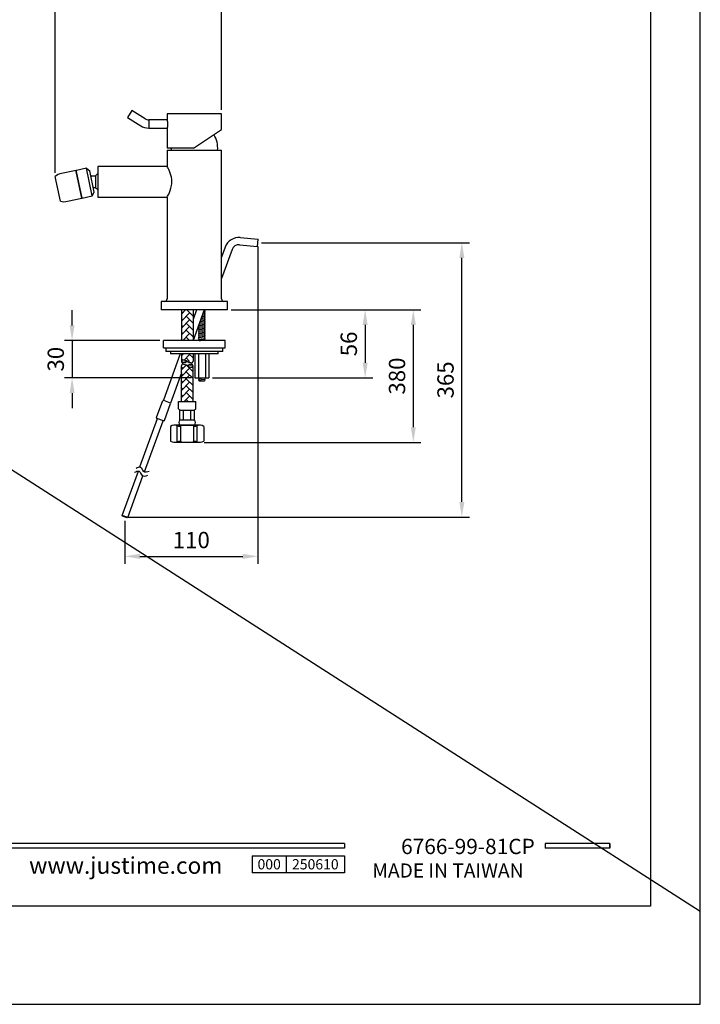
# Model space of a CAD drawing. Units: millimetres. Extents: x 8091 to 9259, y 1424 to 2459.
# Drawn here: x 9146 to 9259, y 1565 to 1728 of the extents above; entities that cross this region are included whole.
import ezdxf

# ---------------------------------------------------------------- set-up
doc = ezdxf.new("R2010")
doc.units = ezdxf.units.MM
doc.header["$PDMODE"] = 35
doc.layers.get('Defpoints').update_dxf_attribs({"color": 5})
for name, color, linetype in [('A1', 2, 'Continuous'), ('A5', 136, 'Continuous'), ('DIM', 6, 'Continuous')]:
    doc.layers.add(name, color=color, linetype=linetype)
doc.layers.add('圖紙邊界', color=1, linetype='Continuous', plot=False)
doc.styles.add('CHINA', font='simplex.shx', dxfattribs={"bigfont": 'chineset.shx'})
doc.styles.add('勝泰-2.7', font='simplex.shx', dxfattribs={"height": 2.7, "bigfont": 'chineset.shx'})
doc.dimstyles.new('正常', dxfattribs={"dimtxt": 2.7, "dimasz": 2.5, "dimexe": 1.25, "dimexo": 0.625, "dimgap": 1, "dimtad": 1, "dimdec": 0, "dimdsep": 46, "dimtxsty": '勝泰-2.7', "dimcen": 2.5, "dimadec": 0, "dimazin": 0, "dimtfac": 1, "dimtdec": 0, "dimtmove": 0, "dimatfit": 3, "dimfxl": 0, "dimarcsym": 0})

# ---------------------------------------------------------------- blocks, each defined once
blk = doc.blocks.new('*D32')
at = {"layer": 'Defpoints', "color": 0, "ltscale": 10}
for p in [(9179.29, 1731.82), (9179.29, 1712.48), (9151.74, 1702.09)]:
    blk.add_point(p, dxfattribs=at)
at = {"layer": 'DIM', "color": 0, "lineweight": -2, "ltscale": 10}
for p, q in [((9151.74, 1702.72), (9151.74, 1733.07)), ((9179.29, 1713.11), (9179.29, 1733.07)), ((9154.24, 1731.82), (9176.79, 1731.82))]:
    blk.add_line(p, q, dxfattribs=at)
at = {"layer": 'DIM', "color": 0, "ltscale": 10}
for points in [[(9154.24, 1732.23), (9154.24, 1731.4), (9151.74, 1731.82)], [(9176.79, 1732.23), (9176.79, 1731.4), (9179.29, 1731.82)]]:
    blk.add_solid(points, dxfattribs=at)
at = {"layer": 'DIM', "color": 0, "ltscale": 10, "insert": (9165.51, 1734.17), "char_height": 2.7, "attachment_point": 5, "style": '勝泰-2.7'}
blk.add_mtext('140', dxfattribs=at)
blk = doc.blocks.new('*D35')
at = {"layer": 'Defpoints', "color": 0, "ltscale": 10}
for p in [(9169.69, 1674.95), (9154.55, 1668.75), (9174.88, 1668.75)]:
    blk.add_point(p, dxfattribs=at)
at = {"layer": 'DIM', "color": 0, "lineweight": -2, "ltscale": 10}
for p, q in [((9154.55, 1677.45), (9154.55, 1679.95)), ((9169.06, 1674.95), (9153.3, 1674.95)), ((9154.55, 1674.95), (9154.55, 1668.75)), ((9174.25, 1668.75), (9153.3, 1668.75)), ((9154.55, 1666.25), (9154.55, 1663.75))]:
    blk.add_line(p, q, dxfattribs=at)
at = {"layer": 'DIM', "color": 0, "ltscale": 10}
for points in [[(9154.14, 1677.45), (9154.97, 1677.45), (9154.55, 1674.95)], [(9154.14, 1666.25), (9154.97, 1666.25), (9154.55, 1668.75)]]:
    blk.add_solid(points, dxfattribs=at)
at = {"layer": 'DIM', "color": 0, "ltscale": 10, "insert": (9152.2, 1671.85), "char_height": 2.7, "attachment_point": 5, "rotation": 90, "style": '勝泰-2.7'}
blk.add_mtext('30', dxfattribs=at)
blk = doc.blocks.new('*D36')
at = {"layer": 'Defpoints', "color": 0, "ltscale": 10}
for p in [(9185.3, 1691.12), (9219.07, 1691.12), (9163.27, 1645.72)]:
    blk.add_point(p, dxfattribs=at)
at = {"layer": 'DIM', "color": 0, "lineweight": -2, "ltscale": 10}
for p, q in [((9185.93, 1691.12), (9220.32, 1691.12)), ((9219.07, 1648.22), (9219.07, 1688.62)), ((9163.9, 1645.72), (9220.32, 1645.72))]:
    blk.add_line(p, q, dxfattribs=at)
at = {"layer": 'DIM', "color": 0, "ltscale": 10}
for points in [[(9218.66, 1688.62), (9219.49, 1688.62), (9219.07, 1691.12)], [(9218.66, 1648.22), (9219.49, 1648.22), (9219.07, 1645.72)]]:
    blk.add_solid(points, dxfattribs=at)
at = {"layer": 'DIM', "color": 0, "ltscale": 10, "insert": (9216.72, 1668.42), "char_height": 2.7, "attachment_point": 5, "rotation": 90, "style": '勝泰-2.7'}
blk.add_mtext('365', dxfattribs=at)
blk = doc.blocks.new('*D37')
at = {"layer": 'Defpoints', "color": 0, "ltscale": 10}
for p in [(9180.29, 1680.02), (9177.19, 1668.75), (9203.06, 1668.75)]:
    blk.add_point(p, dxfattribs=at)
at = {"layer": 'DIM', "color": 0, "lineweight": -2, "ltscale": 10}
for p, q in [((9180.91, 1680.02), (9204.31, 1680.02)), ((9203.06, 1677.52), (9203.06, 1671.25)), ((9177.81, 1668.75), (9204.31, 1668.75))]:
    blk.add_line(p, q, dxfattribs=at)
at = {"layer": 'DIM', "color": 0, "ltscale": 10}
for points in [[(9202.65, 1677.52), (9203.48, 1677.52), (9203.06, 1680.02)], [(9202.65, 1671.25), (9203.48, 1671.25), (9203.06, 1668.75)]]:
    blk.add_solid(points, dxfattribs=at)
at = {"layer": 'DIM', "color": 0, "ltscale": 10, "insert": (9200.71, 1674.38), "char_height": 2.7, "attachment_point": 5, "rotation": 90, "style": '勝泰-2.7'}
blk.add_mtext('56', dxfattribs=at)
blk = doc.blocks.new('*D38')
at = {"layer": 'Defpoints', "color": 0, "ltscale": 10}
for p in [(9185.3, 1691.12), (9163.27, 1645.72), (9185.3, 1639.22)]:
    blk.add_point(p, dxfattribs=at)
at = {"layer": 'DIM', "color": 0, "lineweight": -2, "ltscale": 10}
for p, q in [((9185.3, 1690.49), (9185.3, 1637.97)), ((9163.27, 1645.1), (9163.27, 1637.97)), ((9165.77, 1639.22), (9182.8, 1639.22))]:
    blk.add_line(p, q, dxfattribs=at)
at = {"layer": 'DIM', "color": 0, "ltscale": 10}
for points in [[(9165.77, 1639.63), (9165.77, 1638.8), (9163.27, 1639.22)], [(9182.8, 1639.63), (9182.8, 1638.8), (9185.3, 1639.22)]]:
    blk.add_solid(points, dxfattribs=at)
at = {"layer": 'DIM', "color": 0, "ltscale": 10, "insert": (9174.29, 1641.57), "char_height": 2.7, "attachment_point": 5, "style": '勝泰-2.7'}
blk.add_mtext('110', dxfattribs=at)
blk = doc.blocks.new('*D39')
at = {"layer": 'Defpoints', "color": 0, "ltscale": 10}
for p in [(9180.29, 1680.02), (9175.82, 1658.09), (9211.04, 1658.09)]:
    blk.add_point(p, dxfattribs=at)
at = {"layer": 'DIM', "color": 0, "lineweight": -2, "ltscale": 10}
for p, q in [((9180.91, 1680.02), (9212.29, 1680.02)), ((9211.04, 1677.52), (9211.04, 1660.59)), ((9176.44, 1658.09), (9212.29, 1658.09))]:
    blk.add_line(p, q, dxfattribs=at)
at = {"layer": 'DIM', "color": 0, "ltscale": 10}
for points in [[(9210.62, 1677.52), (9211.45, 1677.52), (9211.04, 1680.02)], [(9210.62, 1660.59), (9211.45, 1660.59), (9211.04, 1658.09)]]:
    blk.add_solid(points, dxfattribs=at)
at = {"layer": 'DIM', "color": 0, "ltscale": 10, "insert": (9208.69, 1669.06), "char_height": 2.7, "attachment_point": 5, "rotation": 90, "style": '勝泰-2.7'}
blk.add_mtext('380', dxfattribs=at)

msp = doc.modelspace()

# ---------------------------------------------------------------- hatches: boundary and pattern name
at = {"layer": 'A1'}
h = msp.add_hatch(dxfattribs=at)
h.set_pattern_fill('AR-HBONE', color=256, scale=0.008, style=0)
h.set_pattern_definition([(45, (7583.7179, 1804.2534), (1e-16, 1.1494728), [2.4384, -0.8128]), (135, (7584.2927, 1804.8282), (1e-16, 1.1494728), [2.4384, -0.8128])])
h.paths.add_polyline_path([(9174.57, 1670.77, -0.415305), (9174.33, 1670.54, -0.156969), (9173.61, 1670.77, 0.156969), (9172.88, 1671.01, 0.415305), (9172.64, 1670.77), (9172.64, 1664.86), (9174.57, 1664.86)])
h.paths.add_polyline_path([(9174.57, 1680.02), (9172.64, 1680.02), (9172.64, 1674.95), (9174.57, 1674.95)])
edge = h.paths.add_edge_path()
edge.add_line((9174.57, 1672.75), (9174.57, 1671.49))
edge.add_arc((9174.33, 1671.49), 0.236, -90.2134, 0, ccw=False)
edge.add_arc((9174.34, 1672.5), 1.24, 234.1031, 269.7866, ccw=False)
edge.add_arc((9172.88, 1670.48), 1.24, 54.1031, 89.7866)
edge.add_arc((9172.88, 1671.49), 0.236, 89.7866, 180)
edge.add_line((9172.64, 1671.49), (9172.64, 1672.75))
edge.add_line((9172.64, 1672.75), (9174.57, 1672.75))

# ---------------------------------------------------------------- linework, layer by layer
for p, q in [((9199.64, 1591.72), (9099.95, 1591.72)), ((9199.64, 1590.93), (9099.95, 1590.93)), ((9199.64, 1591.72), (9199.64, 1590.93)), ((9243.55, 1591.72), (9232.86, 1591.72)), ((9232.86, 1591.72), (9232.86, 1590.93)), ((9243.55, 1590.93), (9232.86, 1590.93)), ((9243.55, 1591.72), (9243.55, 1590.93)), ((9243.55, 1591.72), (9243.55, 1590.93)), ((9184.35, 1589.66), (9199.64, 1589.66)), ((9184.35, 1589.66), (9184.35, 1586.86)), ((9190.01, 1589.66), (9190.01, 1586.86)), ((9199.64, 1589.66), (9199.64, 1586.86)), ((9199.64, 1589.66), (9199.64, 1586.86)), ((9199.64, 1586.86), (9184.35, 1586.86))]:
    msp.add_line(p, q)
at = {"ltscale": 3}
msp.add_line((9243.55, 1590.93), (9243.55, 1591.72), dxfattribs=at)
at = {"layer": 'A1'}
for p, q in [((9164.43, 1713.02), (9163.7, 1711.85)), ((9166.64, 1711.64), (9164.43, 1713.02)), ((9163.7, 1711.85), (9165.91, 1710.47)), ((9170.29, 1711.47), (9167.23, 1711.47)), ((9167.23, 1711.47), (9167.23, 1710.09)), ((9170.29, 1712.48), (9170.29, 1711.47)), ((9174.79, 1712.48), (9170.29, 1712.48)), ((9179.29, 1712.48), (9174.79, 1712.48)), ((9179.29, 1709.88), (9179.29, 1712.48)), ((9167.23, 1710.09), (9170.29, 1710.09)), ((9170.29, 1710.09), (9170.29, 1706.78)), ((9174.67, 1706.78), (9179.29, 1709.88)), ((9174.67, 1706.78), (9170.29, 1706.78)), ((9170.29, 1706.42), (9170.29, 1703.75)), ((9170.29, 1706.42), (9179.29, 1706.42)), ((9179.29, 1681.82), (9179.29, 1706.42)), ((9156.93, 1703.45), (9157.47, 1703.01)), ((9158.22, 1699.49), (9157.47, 1703.01)), ((9170.29, 1703.76), (9158.79, 1703.76)), ((9158.79, 1703.76), (9158.79, 1698.68)), ((9157.67, 1702.21), (9158.43, 1702.21)), ((9158.43, 1702.21), (9158.79, 1702.57)), ((9158.43, 1702.21), (9158.43, 1700.29)), ((9158.05, 1700.29), (9158.43, 1700.29)), ((9158.43, 1700.29), (9158.79, 1699.93)), ((9157.9, 1698.86), (9158.22, 1699.49)), ((9158.79, 1698.68), (9170.29, 1698.68)), ((9170.29, 1698.69), (9170.29, 1681.82)), ((9182.37, 1691.98), (9185.36, 1691.71)), ((9185.25, 1690.52), (9185.36, 1691.71)), ((9179.9, 1690.41), (9179.29, 1688.71)), ((9181.03, 1690), (9179.29, 1685.2)), ((9182.26, 1690.78), (9185.25, 1690.52)), ((9169.29, 1681.42), (9169.29, 1680.02)), ((9180.29, 1681.42), (9169.29, 1681.42)), ((9180.29, 1680.02), (9180.29, 1681.42)), ((9180.29, 1680.02), (9169.29, 1680.02)), ((9172.64, 1680.02), (9172.64, 1674.95)), ((9174.57, 1680.02), (9174.57, 1674.95)), ((9175.16, 1680.02), (9174.57, 1678.43)), ((9176.44, 1680.02), (9174.59, 1674.95)), ((9176.57, 1678.43), (9175.89, 1678.51)), ((9176.57, 1678.65), (9175.96, 1678.72)), ((9176.57, 1678.87), (9176.04, 1678.93)), ((9176.57, 1679.1), (9176.12, 1679.15)), ((9176.57, 1679.32), (9176.2, 1679.36)), ((9176.57, 1679.54), (9176.28, 1679.58)), ((9176.57, 1679.77), (9176.35, 1679.79)), ((9176.57, 1679.99), (9176.43, 1680)), ((9176.46, 1679.88), (9176.57, 1679.99)), ((9176.57, 1679.77), (9176.46, 1679.88)), ((9176.46, 1679.65), (9176.57, 1679.77)), ((9176.57, 1679.54), (9176.46, 1679.65)), ((9176.46, 1679.43), (9176.57, 1679.54)), ((9176.57, 1679.32), (9176.46, 1679.43)), ((9176.46, 1679.21), (9176.57, 1679.32)), ((9176.57, 1679.1), (9176.46, 1679.21)), ((9176.46, 1678.99), (9176.57, 1679.1)), ((9176.57, 1678.87), (9176.46, 1678.99)), ((9176.46, 1678.76), (9176.57, 1678.87)), ((9176.57, 1678.65), (9176.46, 1678.76)), ((9176.46, 1678.54), (9176.57, 1678.65)), ((9176.57, 1678.43), (9176.46, 1678.54)), ((9176.57, 1679.99), (9176.54, 1680.02)), ((9175.5, 1677.31), (9175.61, 1677.42)), ((9175.61, 1677.2), (9175.5, 1677.31)), ((9175.5, 1677.09), (9175.61, 1677.2)), ((9175.61, 1676.98), (9175.5, 1677.09)), ((9175.5, 1676.87), (9175.61, 1676.98)), ((9175.61, 1676.75), (9175.5, 1676.87)), ((9175.61, 1677.42), (9175.52, 1677.51)), ((9175.55, 1677.59), (9175.61, 1677.65)), ((9175.61, 1677.65), (9175.58, 1677.67)), ((9176.57, 1677.53), (9175.61, 1677.65)), ((9176.57, 1677.31), (9175.61, 1677.42)), ((9176.57, 1677.09), (9175.61, 1677.2)), ((9176.57, 1676.87), (9175.61, 1676.98)), ((9176.57, 1677.76), (9175.65, 1677.86)), ((9176.57, 1677.98), (9175.73, 1678.08)), ((9176.57, 1678.2), (9175.81, 1678.29)), ((9176.46, 1678.32), (9176.57, 1678.43)), ((9176.57, 1678.2), (9176.46, 1678.32)), ((9176.46, 1678.09), (9176.57, 1678.2)), ((9176.57, 1677.98), (9176.46, 1678.09)), ((9176.46, 1677.87), (9176.57, 1677.98)), ((9176.57, 1677.76), (9176.46, 1677.87)), ((9176.46, 1677.65), (9176.57, 1677.76)), ((9176.57, 1677.53), (9176.46, 1677.65)), ((9176.46, 1677.42), (9176.57, 1677.53)), ((9176.57, 1677.31), (9176.46, 1677.42)), ((9176.46, 1677.2), (9176.57, 1677.31)), ((9176.57, 1677.09), (9176.46, 1677.2)), ((9176.46, 1676.98), (9176.57, 1677.09)), ((9176.57, 1676.87), (9176.46, 1676.98)), ((9176.46, 1676.75), (9176.57, 1676.87)), ((9175.5, 1676.64), (9175.61, 1676.75)), ((9175.61, 1676.53), (9175.5, 1676.64)), ((9175.5, 1676.42), (9175.61, 1676.53)), ((9175.61, 1676.31), (9175.5, 1676.42)), ((9175.5, 1676.2), (9175.61, 1676.31)), ((9175.61, 1676.08), (9175.5, 1676.2)), ((9175.5, 1675.97), (9175.61, 1676.08)), ((9175.61, 1675.86), (9175.5, 1675.97)), ((9175.5, 1675.75), (9175.61, 1675.86)), ((9175.61, 1675.64), (9175.5, 1675.75)), ((9175.5, 1675.53), (9175.61, 1675.64)), ((9175.61, 1675.42), (9175.5, 1675.53)), ((9175.5, 1675.3), (9175.61, 1675.42)), ((9175.61, 1675.19), (9175.5, 1675.3)), ((9175.5, 1675.08), (9175.61, 1675.19)), ((9176.57, 1676.64), (9175.61, 1676.75)), ((9176.57, 1676.42), (9175.61, 1676.53)), ((9176.57, 1676.2), (9175.61, 1676.31)), ((9176.57, 1675.97), (9175.61, 1676.08)), ((9176.57, 1675.75), (9175.61, 1675.86)), ((9176.57, 1675.53), (9175.61, 1675.64)), ((9176.57, 1675.3), (9175.61, 1675.42)), ((9176.57, 1675.08), (9175.61, 1675.19)), ((9176.57, 1676.64), (9176.46, 1676.75)), ((9176.46, 1676.53), (9176.57, 1676.64)), ((9176.57, 1676.42), (9176.46, 1676.53)), ((9176.46, 1676.31), (9176.57, 1676.42)), ((9176.57, 1676.2), (9176.46, 1676.31)), ((9176.46, 1676.08), (9176.57, 1676.2)), ((9176.57, 1675.97), (9176.46, 1676.08)), ((9176.46, 1675.86), (9176.57, 1675.97)), ((9176.57, 1675.75), (9176.46, 1675.86)), ((9176.46, 1675.64), (9176.57, 1675.75)), ((9176.57, 1675.53), (9176.46, 1675.64)), ((9176.46, 1675.42), (9176.57, 1675.53)), ((9176.57, 1675.3), (9176.46, 1675.42)), ((9176.46, 1675.19), (9176.57, 1675.3)), ((9176.57, 1675.08), (9176.46, 1675.19)), ((9169.69, 1673.75), (9169.69, 1674.95)), ((9179.89, 1674.95), (9169.69, 1674.95)), ((9169.69, 1673.75), (9179.89, 1673.75)), ((9175.61, 1674.97), (9175.5, 1675.08)), ((9175.59, 1674.95), (9175.61, 1674.97)), ((9175.61, 1674.97), (9175.79, 1674.95)), ((9176.46, 1674.97), (9176.57, 1675.08)), ((9176.48, 1674.95), (9176.46, 1674.97)), ((9179.89, 1673.75), (9179.89, 1674.95)), ((9172.47, 1672.75), (9169.67, 1665.06)), ((9179.49, 1673.15), (9170.09, 1673.15)), ((9171.4, 1672.75), (9170.83, 1672.75)), ((9173.32, 1672.75), (9171.4, 1672.75)), ((9172.64, 1672.75), (9172.64, 1671.49)), ((9178.74, 1672.75), (9173.32, 1672.75)), ((9174.57, 1672.75), (9174.57, 1671.49)), ((9174.88, 1672.75), (9174.88, 1668.75)), ((9175.46, 1672.75), (9175.46, 1668.75)), ((9176.61, 1672.75), (9176.61, 1668.75)), ((9177.19, 1672.75), (9177.19, 1668.75)), ((9172.64, 1664.86), (9172.64, 1670.77)), ((9174.57, 1664.86), (9174.57, 1670.77)), ((9172.64, 1669.6), (9170.82, 1664.6)), ((9174.88, 1668.75), (9177.19, 1668.75)), ((9175.5, 1668.61), (9175.61, 1668.72)), ((9175.61, 1668.72), (9175.59, 1668.75)), ((9176.24, 1668.75), (9176.46, 1668.72)), ((9176.46, 1668.72), (9176.48, 1668.75)), ((9176.57, 1668.61), (9176.46, 1668.72)), ((9175.5, 1668.61), (9176.46, 1668.5)), ((9175.61, 1668.5), (9175.5, 1668.61)), ((9175.5, 1668.39), (9175.61, 1668.5)), ((9175.5, 1668.39), (9176.46, 1668.28)), ((9175.61, 1668.28), (9175.5, 1668.39)), ((9175.61, 1668.28), (9176.46, 1668.28)), ((9176.46, 1668.5), (9176.57, 1668.61)), ((9176.57, 1668.39), (9176.46, 1668.5)), ((9176.46, 1668.28), (9176.57, 1668.39)), ((9168.52, 1662.18), (9169.55, 1665)), ((9169.67, 1665.06), (9169.55, 1665)), ((9169.67, 1665.06), (9170.8, 1664.65)), ((9169.84, 1661.7), (9170.86, 1664.52)), ((9172.19, 1664.86), (9175.02, 1664.86)), ((9172.19, 1663.66), (9172.19, 1664.86)), ((9175.02, 1663.66), (9175.02, 1664.86)), ((9168.58, 1662.05), (9168.52, 1662.18)), ((9172.41, 1661.81), (9172.41, 1663.44)), ((9172.41, 1663.44), (9174.8, 1663.44)), ((9173.01, 1661.81), (9173.01, 1663.44)), ((9174.2, 1661.81), (9174.2, 1663.44)), ((9174.8, 1661.81), (9174.8, 1663.44)), ((9165.76, 1654.02), (9168.67, 1662.02)), ((9166.54, 1653.22), (9169.61, 1661.67)), ((9169.71, 1661.64), (9168.58, 1662.05)), ((9169.71, 1661.64), (9169.84, 1661.7)), ((9170.86, 1660.72), (9170.86, 1658.31)), ((9175.71, 1660.94), (9171.5, 1660.94)), ((9171.96, 1658.19), (9171.96, 1660.84)), ((9172.41, 1661.81), (9174.8, 1661.81)), ((9172.41, 1660.94), (9174.8, 1660.94)), ((9172.53, 1658.2), (9172.53, 1660.82)), ((9174.68, 1658.2), (9174.68, 1660.82)), ((9175.26, 1658.19), (9175.26, 1660.84)), ((9176.35, 1660.72), (9176.35, 1658.31)), ((9175.71, 1658.09), (9171.5, 1658.09)), ((9162.84, 1645.99), (9165.52, 1653.34)), ((9163.78, 1645.64), (9166.29, 1652.54)), ((9162.9, 1645.86), (9162.84, 1645.99)), ((9163.78, 1645.64), (9162.84, 1645.99)), ((9163.65, 1645.58), (9162.9, 1645.86)), ((9163.78, 1645.64), (9163.65, 1645.58))]:
    msp.add_line(p, q, dxfattribs=at)
at = {"layer": 'A1', "ltscale": 10}
for p, q in [((9155.21, 1703.09), (9152.82, 1702.58)), ((9155.25, 1702.89), (9155.21, 1703.09)), ((9155.31, 1702.9), (9155.25, 1702.89)), ((9156.18, 1698.49), (9155.25, 1702.89)), ((9156.93, 1703.45), (9155.26, 1703.1)), ((9155.31, 1702.9), (9155.26, 1703.1)), ((9156.24, 1698.5), (9155.31, 1702.9)), ((9157.9, 1698.86), (9156.93, 1703.45)), ((9152.61, 1697.99), (9151.74, 1702.09)), ((9153.8, 1697.98), (9156.18, 1698.49)), ((9156.14, 1698.69), (9156.2, 1698.7)), ((9156.24, 1698.5), (9157.9, 1698.86)), ((9170.86, 1664.52), (9170.8, 1664.65))]:
    msp.add_line(p, q, dxfattribs=at)
at = {"layer": 'A1', "flags": 128}
for points in [[(9170.29, 1711.47), (9170.29, 1711.43), (9170.31, 1711.32), (9170.33, 1711.15), (9170.34, 1710.94), (9170.34, 1710.71), (9170.33, 1710.49), (9170.32, 1710.3), (9170.3, 1710.16), (9170.29, 1710.1), (9170.29, 1710.1)], [(9170.29, 1698.69), (9170.29, 1698.68), (9170.31, 1698.73), (9170.37, 1698.83), (9170.45, 1698.97), (9170.55, 1699.17), (9170.67, 1699.44), (9170.79, 1699.75), (9170.92, 1700.14), (9170.97, 1700.35), (9171.02, 1700.57), (9171.06, 1700.92), (9171.07, 1701.28), (9171.05, 1701.64), (9170.99, 1701.99), (9170.91, 1702.32), (9170.81, 1702.63), (9170.69, 1702.95), (9170.56, 1703.23), (9170.45, 1703.47), (9170.35, 1703.64), (9170.3, 1703.74), (9170.29, 1703.75)]]:
    msp.add_lwpolyline(points, dxfattribs=at)
at = {"layer": 'A1'}
for centre, radius, start, end in [((9167.23, 1712.58), 1.11, 238, 270), ((9167.23, 1712.58), 2.49, 238, 270), ((9174.79, 1706.84), 3.87, 353.7745, 34.1582), ((9174.79, 1706.84), 3.87, 180.8412, 186.2255), ((9182.16, 1689.59), 2.4, 85, 160), ((9182.16, 1689.59), 1.2, 85, 160), ((9169.89, 1681.82), 0.4, 270, 0), ((9179.69, 1681.82), 0.4, 180, 270), ((9172.88, 1671.49), 0.236, 89.7866, 180), ((9172.88, 1671.49), 0.236, 180, 270.2134), ((9172.88, 1670.77), 0.236, 89.7866, 180), ((9172.94, 1671.54), 0.195, 107.1518, 251.2796), ((9172.88, 1670.48), 1.24, 54.1031, 89.7866), ((9172.88, 1672.5), 1.14, 270.2134, 303.9796), ((9172.88, 1672.5), 1.24, 270.2134, 305.8969), ((9172.88, 1669.76), 1.24, 54.1031, 89.7866), ((9174.34, 1672.5), 1.24, 234.1031, 269.7866), ((9174.34, 1669.76), 1.24, 90.2134, 125.8969), ((9174.34, 1671.78), 1.24, 234.1031, 269.7866), ((9174.34, 1669.76), 1.14, 90.2134, 123.9796), ((9174.33, 1671.49), 0.236, 269.7866, 0), ((9174.33, 1670.77), 0.236, 0, 90.2134), ((9174.27, 1670.72), 0.195, 287.1518, 71.2796), ((9174.33, 1670.77), 0.236, 269.7866, 0), ((9174.33, 1670.77), 0.236, 269.7866, 0), ((9172.41, 1663.66), 0.218, 180, 270), ((9174.8, 1663.66), 0.218, 270, 0), ((9171.5, 1659.89), 1.05, 64.4056, 127.6864), ((9172.24, 1661.43), 0.659, 244.4056, 284.0556), ((9172.91, 1661.38), 0.662, 138.8879, 221.1121), ((9173.61, 1655.99), 4.95, 75.9444, 104.0556), ((9174.3, 1661.38), 0.662, 318.8879, 41.1121), ((9174.97, 1661.43), 0.659, 255.9444, 295.5944), ((9175.71, 1659.89), 1.05, 52.3136, 115.5944), ((9171.5, 1659.14), 1.05, 232.3136, 295.5944), ((9172.24, 1657.6), 0.659, 75.9444, 115.5944), ((9173.61, 1663.04), 4.95, 255.9444, 284.0556), ((9174.97, 1657.6), 0.659, 64.4056, 104.0556), ((9175.71, 1659.14), 1.05, 244.4056, 307.6864)]:
    msp.add_arc(centre, radius, start, end, dxfattribs=at)
at = {"layer": 'A1', "ltscale": 10}
for centre, start, end in [((9153.4, 1699.83), 102, 126.3244), ((9153.21, 1700.74), 257.6756, 282)]:
    msp.add_arc(centre, 2.82, start, end, dxfattribs=at)
at = {"layer": 'A1'}
for points in [[(9170.09, 1673.75), (9170.09, 1673.15)], [(9179.49, 1673.15), (9179.49, 1673.75)], [(9170.83, 1673.15), (9170.83, 1672.75)], [(9178.74, 1672.75), (9178.74, 1673.15)]]:
    msp.add_open_spline(points, degree=1, dxfattribs=at)
at = {"layer": 'A1', "start_tangent": (0.834123, 0.551578), "end_tangent": (0.863357, 0.504593)}
for points in [[(9165.16, 1653.81), (9165.9, 1653.99), (9166.33, 1653.34), (9167.32, 1653.34)], [(9164.91, 1653.13), (9165.65, 1653.31), (9166.08, 1652.66), (9167.07, 1652.65)]]:
    msp.add_spline(points, degree=3, dxfattribs=at)
at = {"layer": 'A5', "ltscale": 10}
msp.add_lwpolyline([(9056.78, 1845.83), (9250.32, 1845.83), (9250.32, 1581.33), (9056.78, 1581.33)], close=True, dxfattribs=at)
at = {"layer": 'DIM', "ltscale": 10}
for p, q in [((8814.77, 1864.87), (9258.55, 1580.51)), ((9258.55, 1580.51), (9258.55, 1845.83))]:
    msp.add_line(p, q, dxfattribs=at)
at = {"layer": '圖紙邊界', "ltscale": 10}
msp.add_lwpolyline([(9048.55, 1565.08), (9258.55, 1565.08), (9258.55, 1862.08), (9048.55, 1862.08)], close=True, dxfattribs=at)

# ---------------------------------------------------------------- texts
at = {"attachment_point": 9, "style": 'CHINA'}
for s, insert, char_height in [('6766-99-81CP', (9231.15, 1589.15), 2.5333), ('{\\fArial|b0|i0|c0|p32;www.justime.com}', (9179.44, 1586.68), 2.7636), ('{\\fArial|b0|i0|c0|p32;MADE IN TAIWAN}', (9229.28, 1586.06), 2.3307)]:
    msp.add_mtext(s, dxfattribs=dict(at, insert=insert, char_height=char_height))
at = {"ltscale": 2, "char_height": 1.7, "attachment_point": 5, "style": 'CHINA'}
for s, insert, width in [('{\\fArial|b0|i0|c0|p34;000}', (9187.18, 1588.26), 5.6581), ('{\\fArial|b0|i0|c0|p34;250610}', (9194.82, 1588.26), 9.6289)]:
    msp.add_mtext(s, dxfattribs=dict(at, insert=insert, width=width))

# ---------------------------------------------------------------- dimensions: what is measured, and where the dimension line sits
at = {"layer": 'DIM', "ltscale": 10}
for base, p1, p2, text, picture, middle in [((9179.29, 1731.82), (9151.74, 1702.09), (9179.29, 1712.48), '140', '*D32', (9165.51, 1734.17)), ((9185.3, 1639.22), (9163.27, 1645.72), (9185.3, 1691.12), '110', '*D38', (9174.29, 1641.57))]:
    dim = msp.add_linear_dim(base=base, p1=p1, p2=p2, text=text, dimstyle='正常', dxfattribs=at)
    dim.commit()
    dim.dimension.update_dxf_attribs({"geometry": picture, "text_midpoint": middle})
for base, p1, p2, text, picture, middle in [((9219.07, 1691.12), (9163.27, 1645.72), (9185.3, 1691.12), '365', '*D36', (9216.72, 1668.42)), ((9211.04, 1658.09), (9180.29, 1680.02), (9175.82, 1658.09), '380', '*D39', (9208.69, 1669.06)), ((9203.06, 1668.75), (9180.29, 1680.02), (9177.19, 1668.75), '56', '*D37', (9200.71, 1674.38))]:
    dim = msp.add_linear_dim(base=base, p1=p1, p2=p2, angle=90, text=text, dimstyle='正常', dxfattribs=at)
    dim.commit()
    dim.dimension.update_dxf_attribs({"geometry": picture, "text_midpoint": middle})
dim = msp.add_linear_dim(base=(9154.55, 1668.75), p1=(9169.69, 1674.95), p2=(9174.88, 1668.75), angle=90, text='30', dimstyle='正常', dxfattribs=at)
dim.commit()
dim.dimension.update_dxf_attribs({"geometry": '*D35', "text_midpoint": (9154.55, 1671.85), "dimtype": 128})

doc.saveas('drawing.dxf')
